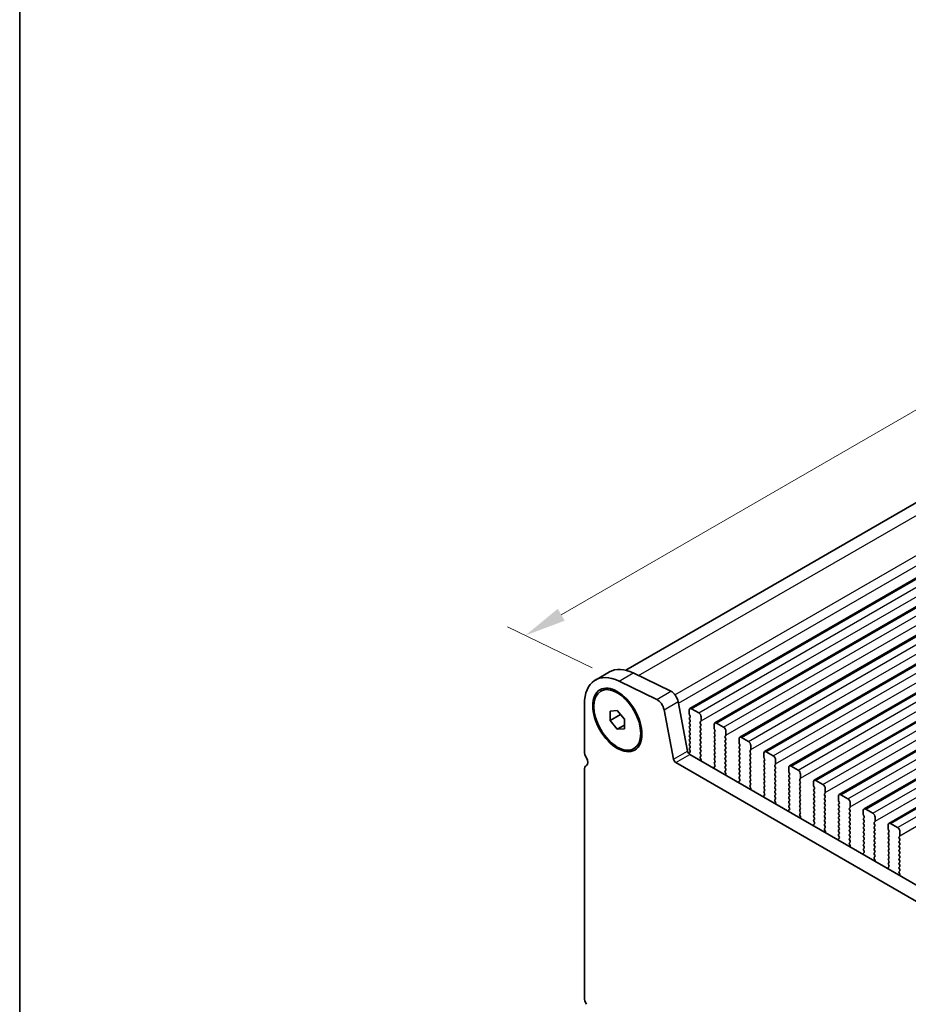
# Model space of a CAD drawing. Units: millimetres. Extents: x 36 to 5746, y 20 to 1144.
# Drawn here: x 36 to 170, y 396 to 545 of the extents above; entities that cross this region are included whole.
import ezdxf

# ---------------------------------------------------------------- set-up
doc = ezdxf.new("R2010")
doc.units = ezdxf.units.MM
doc.header["$LTSCALE"] = 2.5
doc.layers.get('Defpoints').update_dxf_attribs({"lineweight": 25})
for name, color, linetype, lineweight in [('Border (ISO)', 7, 'Continuous', 35), ('Dimension (ISO)', 7, 'Continuous', 18), ('Visible (ISO)', 7, 'Continuous', 35), ('Visible Narrow (ISO)', 7, 'Continuous', 25)]:
    doc.layers.add(name, color=color, linetype=linetype, lineweight=lineweight)
doc.styles.add('Note Text (TK)', font='txt')
doc.dimstyles.new('Default - Method 1b (TK)', dxfattribs={"dimscale": 2.5, "dimtxt": 2.5, "dimasz": 2.5, "dimexe": 1, "dimexo": 1.5, "dimgap": 1, "dimtad": 1, "dimtoh": 1, "dimrnd": 1e-08, "dimdsep": 46, "dimtxsty": 'Note Text (TK)', "dimcen": 0.09, "dimdle": 5, "dimclrd": 100, "dimclre": 100, "dimclrt": 7, "dimadec": 1, "dimazin": 1, "dimtfac": 1, "dimtmove": 0, "dimatfit": 3, "dimfxl": 0, "dimtolj": 1, "dimlwd": -1, "dimlwe": -1, "dimarcsym": 0})

# ---------------------------------------------------------------- blocks, each defined once
blk = doc.blocks.new('図面枠 tk図枠')
at = {"layer": 'Border (ISO)'}
blk.add_line((14.5, 289), (14.5, 8), dxfattribs=at)
blk = doc.blocks.new('*D5')
at = {"layer": 'Defpoints', "color": 0, "transparency": 16777216}
for p in [(280.05, 530.39), (112.48, 451.69), (126.61, 444.81)]:
    blk.add_point(p, dxfattribs=at)
at = {"layer": 'Dimension (ISO)', "color": 100, "transparency": 16777216}
for p, q in [((275.99, 532.37), (260.38, 539.97)), ((257.68, 535.52), (117.89, 454.81)), ((122.54, 446.79), (109.77, 453.01))]:
    blk.add_line(p, q, dxfattribs=at)
for points in [[(257.16, 536.42), (258.2, 534.62), (263.09, 538.64)], [(117.37, 455.71), (118.41, 453.91), (112.48, 451.69)]]:
    blk.add_solid(points, dxfattribs=at)
at = {"layer": 'Dimension (ISO)', "color": 7, "transparency": 16777216, "insert": (179.3, 495.98), "char_height": 6.25, "attachment_point": 4, "rotation": 30, "style": 'Note Text (TK)'}
blk.add_mtext('\\A1;{\\Q-34.042;\\W0.816;\\H0.784x;213}', dxfattribs=at)

msp = doc.modelspace()

# ---------------------------------------------------------------- linework, layer by layer
at = {"layer": 'Visible (ISO)'}
for p, q in [((127.6055, 446.4481), (272.0401, 529.8375)), ((137.2982, 440.6683), (283.6694, 525.1757)), ((141.0459, 438.5046), (287.417, 523.012)), ((144.7936, 436.3409), (291.1647, 520.8483)), ((148.5412, 434.1772), (294.9124, 518.6846)), ((152.2889, 432.0135), (298.66, 516.5209)), ((156.0366, 429.8498), (302.4077, 514.3572)), ((159.7842, 427.686), (306.1553, 512.1934)), ((163.5319, 425.5223), (309.903, 510.0297)), ((167.2796, 423.3586), (313.6507, 507.866)), ((123.0477, 444.9714), (125.169, 446.1961)), ((128.7269, 446.0351), (134.3967, 443.2749)), ((132.2754, 442.0502), (126.6056, 444.8104)), ((123.8406, 443.2795), (124.0174, 443.3815)), ((121.3909, 441.3091), (121.3909, 434.2422)), ((135.5088, 441.7082), (136.942, 434.2432)), ((125.2799, 440.2688), (126.3406, 440.3636)), ((125.2799, 438.8546), (125.2799, 440.2688)), ((125.2799, 438.8546), (126.8329, 439.7512)), ((126.3406, 440.3636), (127.4013, 439.0441)), ((134.8207, 433.0184), (133.3875, 440.4834)), ((137.1947, 440.4394), (137.1947, 439.8271)), ((137.223, 439.7128), (137.3078, 439.5331)), ((138.6089, 440.0312), (137.5482, 440.6436)), ((126.3406, 437.5351), (125.2799, 438.8546)), ((126.3406, 437.5351), (127.4013, 438.1475)), ((127.4013, 439.0441), (127.4013, 437.6299)), ((137.3078, 439.3372), (137.223, 439.2555)), ((137.223, 439.0596), (137.3078, 438.8799)), ((137.3078, 438.684), (137.223, 438.6023)), ((137.223, 438.4064), (137.3078, 438.2267)), ((137.3078, 438.0308), (137.223, 437.9491)), ((138.8493, 438.6432), (138.9342, 438.7248)), ((138.9342, 438.2676), (138.8493, 438.4472)), ((138.8493, 437.99), (138.9342, 438.0716)), ((138.9625, 438.8065), (138.9625, 439.4188)), ((140.9424, 438.2757), (140.9424, 437.6634)), ((142.3566, 437.8675), (141.2959, 438.4799)), ((127.4013, 437.6299), (126.3406, 437.5351)), ((137.223, 437.7532), (137.3078, 437.5735)), ((137.3078, 437.3776), (137.223, 437.2959)), ((137.223, 437.1), (137.3078, 436.9203)), ((137.3078, 436.7244), (137.223, 436.6427)), ((138.9342, 437.6144), (138.8493, 437.794)), ((138.8493, 437.3368), (138.9342, 437.4184)), ((138.9342, 436.9612), (138.8493, 437.1408)), ((138.8493, 436.6836), (138.9342, 436.7652)), ((140.9706, 437.549), (141.0555, 437.3694)), ((141.0555, 437.1735), (140.9706, 437.0918)), ((140.9706, 436.8959), (141.0555, 436.7162)), ((141.0555, 436.5203), (140.9706, 436.4386)), ((142.597, 436.4794), (142.6818, 436.5611)), ((142.7101, 436.6427), (142.7101, 437.2551)), ((137.223, 436.4468), (137.3078, 436.2671)), ((137.3078, 436.0712), (137.223, 435.9895)), ((137.223, 435.7936), (137.3078, 435.614)), ((137.3078, 435.418), (137.223, 435.3363)), ((137.223, 435.1404), (137.3078, 434.9608)), ((138.9342, 436.308), (138.8493, 436.4876)), ((138.8493, 436.0304), (138.9342, 436.112)), ((138.9342, 435.6548), (138.8493, 435.8344)), ((138.8493, 435.3772), (138.9342, 435.4588)), ((138.9342, 435.0016), (138.8493, 435.1812)), ((140.9706, 436.2427), (141.0555, 436.063)), ((141.0555, 435.8671), (140.9706, 435.7854)), ((140.9706, 435.5895), (141.0555, 435.4098)), ((141.0555, 435.2139), (140.9706, 435.1322)), ((142.6818, 436.1038), (142.597, 436.2835)), ((142.597, 435.8262), (142.6818, 435.9079)), ((142.6818, 435.4507), (142.597, 435.6303)), ((142.597, 435.173), (142.6818, 435.2547)), ((144.69, 436.112), (144.69, 435.4996)), ((144.7183, 435.3853), (144.8032, 435.2057)), ((144.8032, 435.0097), (144.7183, 434.9281)), ((146.1042, 435.7038), (145.0436, 436.3161)), ((146.4578, 434.479), (146.4578, 435.0914)), ((128.8406, 434.6192), (129.0174, 434.7213)), ((137.3051, 434.1127), (137.2218, 434.0304)), ((137.2225, 433.8351), (137.2631, 433.7491)), ((137.3078, 434.7648), (137.223, 434.6831)), ((137.223, 434.4872), (137.3067, 434.3101)), ((137.285, 433.7356), (272.4719, 355.6855)), ((138.8493, 434.724), (138.9342, 434.8056)), ((138.9342, 434.3484), (138.8493, 434.528)), ((138.8493, 434.0708), (138.9342, 434.1524)), ((138.9342, 433.6952), (138.8493, 433.8748)), ((140.9706, 434.9363), (141.0555, 434.7566)), ((141.0555, 434.5607), (140.9706, 434.479)), ((140.9706, 434.2831), (141.0555, 434.1034)), ((141.0555, 433.9075), (140.9706, 433.8258)), ((140.9706, 433.6299), (141.0555, 433.4502)), ((142.6818, 434.7975), (142.597, 434.9771)), ((142.597, 434.5198), (142.6818, 434.6015)), ((142.6818, 434.1443), (142.597, 434.3239)), ((142.597, 433.8666), (142.6818, 433.9483)), ((142.6818, 433.4911), (142.597, 433.6707)), ((144.7183, 434.7321), (144.8032, 434.5525)), ((144.8032, 434.3565), (144.7183, 434.2749)), ((144.7183, 434.0789), (144.8032, 433.8993)), ((144.8032, 433.7033), (144.7183, 433.6217)), ((146.3447, 434.3157), (146.4295, 434.3974)), ((146.4295, 433.9401), (146.3447, 434.1198)), ((146.3447, 433.6625), (146.4295, 433.7442)), ((148.4377, 433.9483), (148.4377, 433.3359)), ((149.8519, 433.5401), (148.7912, 434.1524)), ((271.6668, 353.7008), (135.1637, 432.5109)), ((138.8505, 433.4187), (138.9342, 433.4992)), ((138.9479, 433.022), (138.852, 433.2196)), ((138.9378, 432.7814), (138.9674, 432.8494)), ((141.0555, 433.2543), (140.9706, 433.1726)), ((140.9706, 432.9767), (141.0555, 432.797)), ((141.0555, 432.6011), (140.9706, 432.5194)), ((140.9706, 432.3235), (141.0543, 432.1463)), ((142.597, 433.2135), (142.6818, 433.2951)), ((142.6818, 432.8379), (142.597, 433.0175)), ((142.597, 432.5603), (142.6818, 432.6419)), ((142.6818, 432.1847), (142.597, 432.3643)), ((144.7183, 433.4257), (144.8032, 433.2461)), ((144.8032, 433.0502), (144.7183, 432.9685)), ((144.7183, 432.7725), (144.8032, 432.5929)), ((144.8032, 432.397), (144.7183, 432.3153)), ((144.7183, 432.1193), (144.8032, 431.9397)), ((146.4295, 433.2869), (146.3447, 433.4666)), ((146.3447, 433.0093), (146.4295, 433.091)), ((146.4295, 432.6337), (146.3447, 432.8134)), ((146.3447, 432.3561), (146.4295, 432.4378)), ((146.4295, 431.9805), (146.3447, 432.1602)), ((148.466, 433.2216), (148.5508, 433.042)), ((148.5508, 432.846), (148.466, 432.7644)), ((148.466, 432.5684), (148.5508, 432.3888)), ((148.5508, 432.1928), (148.466, 432.1112)), ((150.0923, 432.152), (150.1772, 432.2337)), ((150.2055, 432.3153), (150.2055, 432.9277)), ((121.3909, 431.409), (121.3909, 397.0916)), ((140.9374, 431.7121), (140.9671, 431.6098)), ((141.0528, 431.949), (140.957, 431.862)), ((142.597, 431.9071), (142.6818, 431.9887)), ((142.6818, 431.5315), (142.597, 431.7111)), ((142.5982, 431.255), (142.6818, 431.3355)), ((142.6955, 430.8583), (142.5997, 431.0559)), ((142.6854, 430.6177), (142.7151, 430.6857)), ((144.8032, 431.7438), (144.7183, 431.6621)), ((144.7183, 431.4661), (144.8032, 431.2865)), ((144.8032, 431.0906), (144.7183, 431.0089)), ((144.7183, 430.813), (144.8032, 430.6333)), ((146.3447, 431.7029), (146.4295, 431.7846)), ((146.4295, 431.3273), (146.3447, 431.507)), ((146.3447, 431.0497), (146.4295, 431.1314)), ((146.4295, 430.6741), (146.3447, 430.8538)), ((148.466, 431.9152), (148.5508, 431.7356)), ((148.5508, 431.5396), (148.466, 431.458)), ((148.466, 431.262), (148.5508, 431.0824)), ((148.5508, 430.8864), (148.466, 430.8048)), ((148.466, 430.6088), (148.5508, 430.4292)), ((150.1772, 431.7764), (150.0923, 431.956)), ((150.0923, 431.4988), (150.1772, 431.5805)), ((150.1772, 431.1232), (150.0923, 431.3029)), ((150.0923, 430.8456), (150.1772, 430.9273)), ((150.1772, 430.47), (150.0923, 430.6497)), ((152.1854, 431.7846), (152.1854, 431.1722)), ((152.2136, 431.0579), (152.2985, 430.8783)), ((152.2985, 430.6823), (152.2136, 430.6007)), ((153.5996, 431.3763), (152.5389, 431.9887)), ((153.9531, 430.1516), (153.9531, 430.764)), ((144.6851, 429.5484), (144.7147, 429.4461)), ((144.8005, 429.7852), (144.7046, 429.6983)), ((144.8032, 430.4374), (144.7183, 430.3557)), ((144.7183, 430.1598), (144.802, 429.9826)), ((146.3447, 430.3965), (146.4295, 430.4782)), ((146.4295, 430.021), (146.3447, 430.2006)), ((146.3447, 429.7433), (146.4295, 429.825)), ((146.4295, 429.3678), (146.3447, 429.5474)), ((146.3458, 429.0913), (146.4295, 429.1718)), ((148.5508, 430.2332), (148.466, 430.1516)), ((148.466, 429.9556), (148.5508, 429.776)), ((148.5508, 429.58), (148.466, 429.4984)), ((148.466, 429.3024), (148.5508, 429.1228)), ((150.0923, 430.1924), (150.1772, 430.2741)), ((150.1772, 429.8168), (150.0923, 429.9965)), ((150.0923, 429.5392), (150.1772, 429.6209)), ((150.1772, 429.1636), (150.0923, 429.3433)), ((152.2136, 430.4047), (152.2985, 430.2251)), ((152.2985, 430.0291), (152.2136, 429.9475)), ((152.2136, 429.7515), (152.2985, 429.5719)), ((152.2985, 429.3759), (152.2136, 429.2943)), ((152.2136, 429.0983), (152.2985, 428.9187)), ((153.84, 429.9883), (153.9248, 430.0699)), ((153.9248, 429.6127), (153.84, 429.7923)), ((153.84, 429.3351), (153.9248, 429.4167)), ((153.9248, 428.9595), (153.84, 429.1391)), ((155.933, 429.6209), (155.933, 429.0085)), ((157.3472, 429.2126), (156.2866, 429.825)), ((146.4432, 428.6945), (146.3474, 428.8922)), ((146.4331, 428.454), (146.4628, 428.522)), ((148.5481, 427.6215), (148.4523, 427.5346)), ((148.5508, 428.9268), (148.466, 428.8452)), ((148.466, 428.6492), (148.5508, 428.4696)), ((148.5508, 428.2736), (148.466, 428.192)), ((148.466, 427.996), (148.5497, 427.8189)), ((150.0923, 428.886), (150.1772, 428.9677)), ((150.1772, 428.5104), (150.0923, 428.6901)), ((150.0923, 428.2328), (150.1772, 428.3145)), ((150.1772, 427.8572), (150.0923, 428.0369)), ((150.0923, 427.5796), (150.1772, 427.6613)), ((152.2985, 428.7227), (152.2136, 428.6411)), ((152.2136, 428.4451), (152.2985, 428.2655)), ((152.2985, 428.0695), (152.2136, 427.9879)), ((152.2136, 427.7919), (152.2985, 427.6123)), ((153.84, 428.6819), (153.9248, 428.7635)), ((153.9248, 428.3063), (153.84, 428.4859)), ((153.84, 428.0287), (153.9248, 428.1103)), ((153.9248, 427.6531), (153.84, 427.8327)), ((155.9613, 428.8942), (156.0462, 428.7146)), ((156.0462, 428.5186), (155.9613, 428.4369)), ((155.9613, 428.241), (156.0462, 428.0614)), ((156.0462, 427.8654), (155.9613, 427.7838)), ((155.9613, 427.5878), (156.0462, 427.4082)), ((157.5877, 427.8246), (157.6725, 427.9062)), ((157.6725, 427.449), (157.5877, 427.6286)), ((157.7008, 427.9879), (157.7008, 428.6002)), ((161.0949, 427.0489), (160.0342, 427.6613)), ((148.4327, 427.3846), (148.4624, 427.2824)), ((150.1772, 427.204), (150.0923, 427.3837)), ((150.0935, 426.9276), (150.1772, 427.0081)), ((150.1909, 426.5308), (150.095, 426.7284)), ((150.1808, 426.2903), (150.2104, 426.3583)), ((152.2985, 427.4163), (152.2136, 427.3347)), ((152.2136, 427.1387), (152.2985, 426.9591)), ((152.2985, 426.7631), (152.2136, 426.6815)), ((152.2136, 426.4855), (152.2985, 426.3059)), ((152.2985, 426.1099), (152.2136, 426.0283)), ((153.84, 427.3755), (153.9248, 427.4572)), ((153.9248, 426.9999), (153.84, 427.1795)), ((153.84, 426.7223), (153.9248, 426.804)), ((153.9248, 426.3467), (153.84, 426.5263)), ((153.84, 426.0691), (153.9248, 426.1508)), ((156.0462, 427.2122), (155.9613, 427.1306)), ((155.9613, 426.9346), (156.0462, 426.755)), ((156.0462, 426.559), (155.9613, 426.4774)), ((155.9613, 426.2814), (156.0462, 426.1018)), ((157.5877, 427.1714), (157.6725, 427.253)), ((157.6725, 426.7958), (157.5877, 426.9754)), ((157.5877, 426.5182), (157.6725, 426.5998)), ((157.6725, 426.1426), (157.5877, 426.3222)), ((159.6807, 427.4572), (159.6807, 426.8448)), ((159.709, 426.7305), (159.7938, 426.5508)), ((159.7938, 426.3549), (159.709, 426.2732)), ((161.4485, 425.8242), (161.4485, 426.4365)), ((152.1804, 425.2209), (152.2101, 425.1186)), ((152.2958, 425.4578), (152.2, 425.3709)), ((152.2136, 425.8323), (152.2973, 425.6552)), ((153.9248, 425.6935), (153.84, 425.8731)), ((153.84, 425.4159), (153.9248, 425.4976)), ((153.9248, 425.0403), (153.84, 425.22)), ((153.8412, 424.7638), (153.9248, 424.8444)), ((156.0462, 425.9058), (155.9613, 425.8242)), ((155.9613, 425.6282), (156.0462, 425.4486)), ((156.0462, 425.2526), (155.9613, 425.171)), ((155.9613, 424.975), (156.0462, 424.7954)), ((157.5877, 425.865), (157.6725, 425.9466)), ((157.6725, 425.4894), (157.5877, 425.669)), ((157.5877, 425.2118), (157.6725, 425.2934)), ((157.6725, 424.8362), (157.5877, 425.0158)), ((157.5877, 424.5586), (157.6725, 424.6402)), ((159.709, 426.0773), (159.7938, 425.8976)), ((159.7938, 425.7017), (159.709, 425.62)), ((159.709, 425.4241), (159.7938, 425.2444)), ((159.7938, 425.0485), (159.709, 424.9668)), ((159.709, 424.7709), (159.7938, 424.5912)), ((161.3353, 425.6609), (161.4202, 425.7425)), ((161.4202, 425.2853), (161.3353, 425.4649)), ((161.3353, 425.0077), (161.4202, 425.0893)), ((161.4202, 424.6321), (161.3353, 424.8117)), ((163.4284, 425.2934), (163.4284, 424.6811)), ((164.8426, 424.8852), (163.7819, 425.4976)), ((153.9385, 424.3671), (153.8427, 424.5647)), ((153.9284, 424.1266), (153.9581, 424.1946)), ((156.0435, 423.2941), (155.9476, 423.2072)), ((156.0462, 424.5994), (155.9613, 424.5178)), ((155.9613, 424.3218), (156.0462, 424.1422)), ((156.0462, 423.9462), (155.9613, 423.8646)), ((155.9613, 423.6686), (156.045, 423.4915)), ((157.6725, 424.183), (157.5877, 424.3626)), ((157.5877, 423.9054), (157.6725, 423.987)), ((157.6725, 423.5298), (157.5877, 423.7094)), ((157.5877, 423.2522), (157.6725, 423.3338)), ((159.7938, 424.3953), (159.709, 424.3136)), ((159.709, 424.1177), (159.7938, 423.9381)), ((159.7938, 423.7421), (159.709, 423.6604)), ((159.709, 423.4645), (159.7938, 423.2849)), ((161.3353, 424.3545), (161.4202, 424.4361)), ((161.4202, 423.9789), (161.3353, 424.1585)), ((161.3353, 423.7013), (161.4202, 423.7829)), ((161.4202, 423.3257), (161.3353, 423.5053)), ((163.4566, 424.5668), (163.5415, 424.3871)), ((163.5415, 424.1912), (163.4566, 424.1095)), ((163.4566, 423.9136), (163.5415, 423.7339)), ((163.5415, 423.538), (163.4566, 423.4563)), ((163.4566, 423.2604), (163.5415, 423.0807)), ((165.083, 423.4971), (165.1678, 423.5788)), ((165.1678, 423.1216), (165.083, 423.3012)), ((165.1961, 423.6604), (165.1961, 424.2728)), ((168.5902, 422.7215), (167.5296, 423.3338)), ((155.928, 423.0572), (155.9577, 422.9549)), ((157.6725, 422.8766), (157.5877, 423.0562)), ((157.5888, 422.6001), (157.6725, 422.6806)), ((157.6862, 422.2034), (157.5904, 422.401)), ((157.6761, 421.9628), (157.7058, 422.0308)), ((159.7938, 423.0889), (159.709, 423.0072)), ((159.709, 422.8113), (159.7938, 422.6317)), ((159.7938, 422.4357), (159.709, 422.354)), ((159.709, 422.1581), (159.7938, 421.9785)), ((159.7938, 421.7825), (159.709, 421.7009)), ((161.3353, 423.0481), (161.4202, 423.1297)), ((161.4202, 422.6725), (161.3353, 422.8521)), ((161.3353, 422.3949), (161.4202, 422.4765)), ((161.4202, 422.0193), (161.3353, 422.1989)), ((161.3353, 421.7417), (161.4202, 421.8233)), ((163.5415, 422.8848), (163.4566, 422.8031)), ((163.4566, 422.6072), (163.5415, 422.4275)), ((163.5415, 422.2316), (163.4566, 422.1499)), ((163.4566, 421.954), (163.5415, 421.7743)), ((165.083, 422.8439), (165.1678, 422.9256)), ((165.1678, 422.4684), (165.083, 422.648)), ((165.083, 422.1907), (165.1678, 422.2724)), ((165.1678, 421.8152), (165.083, 421.9948)), ((167.176, 423.1297), (167.176, 422.5173)), ((167.2043, 422.403), (167.2892, 422.2234)), ((167.2892, 422.0275), (167.2043, 421.9458)), ((167.2043, 421.7498), (167.2892, 421.5702)), ((168.9438, 421.4967), (168.9438, 422.1091)), ((159.6757, 420.8935), (159.7054, 420.7912)), ((159.7911, 421.1304), (159.6953, 421.0435)), ((159.709, 421.5049), (159.7927, 421.3278)), ((161.4202, 421.3661), (161.3353, 421.5457)), ((161.3353, 421.0885), (161.4202, 421.1701)), ((161.4202, 420.7129), (161.3353, 420.8925)), ((161.3365, 420.4364), (161.4202, 420.5169)), ((161.4339, 420.0397), (161.338, 420.2373)), ((163.5415, 421.5784), (163.4566, 421.4967)), ((163.4566, 421.3008), (163.5415, 421.1211)), ((163.5415, 420.9252), (163.4566, 420.8435)), ((163.4566, 420.6476), (163.5415, 420.4679)), ((163.5415, 420.272), (163.4566, 420.1903)), ((165.083, 421.5376), (165.1678, 421.6192)), ((165.1678, 421.162), (165.083, 421.3416)), ((165.083, 420.8844), (165.1678, 420.966)), ((165.1678, 420.5088), (165.083, 420.6884)), ((165.083, 420.2312), (165.1678, 420.3128)), ((167.2892, 421.3743), (167.2043, 421.2926)), ((167.2043, 421.0966), (167.2892, 420.917)), ((167.2892, 420.7211), (167.2043, 420.6394)), ((167.2043, 420.4434), (167.2892, 420.2638)), ((168.8307, 421.3334), (168.9155, 421.4151)), ((168.9155, 420.9578), (168.8307, 421.1375)), ((168.8307, 420.6802), (168.9155, 420.7619)), ((168.9155, 420.3046), (168.8307, 420.4843)), ((161.4237, 419.7991), (161.4534, 419.8671)), ((163.4234, 418.7298), (163.4531, 418.6275)), ((163.5388, 418.9667), (163.4429, 418.8797)), ((163.4566, 419.9944), (163.5415, 419.8147)), ((163.5415, 419.6188), (163.4566, 419.5371)), ((163.4566, 419.3412), (163.5403, 419.164)), ((165.1678, 419.8556), (165.083, 420.0352)), ((165.083, 419.578), (165.1678, 419.6596)), ((165.1678, 419.2024), (165.083, 419.382)), ((165.083, 418.9248), (165.1678, 419.0064)), ((165.1678, 418.5492), (165.083, 418.7288)), ((167.2892, 420.0679), (167.2043, 419.9862)), ((167.2043, 419.7903), (167.2892, 419.6106)), ((167.2892, 419.4147), (167.2043, 419.333)), ((167.2043, 419.1371), (167.2892, 418.9574)), ((167.2892, 418.7615), (167.2043, 418.6798)), ((168.8307, 420.027), (168.9155, 420.1087)), ((168.9155, 419.6514), (168.8307, 419.8311)), ((168.8307, 419.3738), (168.9155, 419.4555)), ((168.9155, 418.9982), (168.8307, 419.1779)), ((168.8307, 418.7206), (168.9155, 418.8023)), ((165.0842, 418.2727), (165.1678, 418.3532)), ((165.1815, 417.876), (165.0857, 418.0736)), ((165.1714, 417.6354), (165.2011, 417.7034)), ((167.2043, 418.4839), (167.2892, 418.3042)), ((167.2892, 418.1083), (167.2043, 418.0266)), ((167.2043, 417.8307), (167.2892, 417.651)), ((167.2892, 417.4551), (167.2043, 417.3734)), ((168.9155, 418.3451), (168.8307, 418.5247)), ((168.8307, 418.0674), (168.9155, 418.1491)), ((168.9155, 417.6919), (168.8307, 417.8715)), ((168.8307, 417.4142), (168.9155, 417.4959)), ((168.9155, 417.0387), (168.8307, 417.2183)), ((167.171, 416.5661), (167.2007, 416.4638)), ((167.2865, 416.803), (167.1906, 416.716)), ((167.2043, 417.1775), (167.288, 417.0003)), ((168.8307, 416.761), (168.9155, 416.8427)), ((168.9155, 416.3855), (168.8307, 416.5651)), ((168.8318, 416.109), (168.9155, 416.1895)), ((168.9292, 415.7123), (168.8333, 415.9099)), ((168.9191, 415.4717), (168.9488, 415.5397))]:
    msp.add_line(p, q, dxfattribs=at)
for centre, major_axis, start_param, end_param in [((127.0477, 438.0432), (-4, 6.9282), 5.57602007, 7.06858357), ((129.169, 439.2679), (-4, 6.9282), 5.57602007, 6.28318531), ((134.4796, 442.0061), (0.75, -1.299), 1.02974435, 2.43442742), ((132.3583, 440.7813), (-0.75, 1.299), 4.17133701, 5.57602007), ((137.5482, 440.2353), (-0.25, 0.433), 5.49778724, 7.06858357), ((137.3361, 439.7454), (0.1, -0.1732), 3.92699091, 4.57049202), ((137.1947, 439.5005), (0.1, -0.1732), 0.14189715, 1.42889937), ((138.6089, 439.6229), (-0.25, 0.433), 3.92699091, 5.49778724), ((137.3361, 439.0922), (-0.1, 0.1732), 0.14189715, 1.42889937), ((137.3361, 438.439), (-0.1, 0.1732), 0.14189715, 1.42889937), ((137.1947, 438.8473), (0.1, -0.1732), 0.14189715, 1.42889937), ((137.1947, 438.1941), (0.1, -0.1732), 0.14189715, 1.42889937), ((138.9625, 438.4799), (-0.1, 0.1732), 0.14189715, 1.42889937), ((138.9625, 437.8267), (-0.1, 0.1732), 0.14189715, 1.42889937), ((138.821, 438.8881), (0.1, -0.1732), 0.14189715, 0.78539826), ((138.821, 438.2349), (0.1, -0.1732), 0.14189715, 1.42889937), ((141.2959, 438.0716), (-0.25, 0.433), 5.49778724, 7.06858357), ((137.3361, 437.7858), (-0.1, 0.1732), 0.14189715, 1.42889937), ((137.3361, 437.1326), (-0.1, 0.1732), 0.14189715, 1.42889937), ((137.3361, 436.4794), (-0.1, 0.1732), 0.14189715, 1.42889937), ((137.1947, 437.5409), (0.1, -0.1732), 0.14189715, 1.42889937), ((137.1947, 436.8877), (0.1, -0.1732), 0.14189715, 1.42889937), ((138.9625, 437.1735), (-0.1, 0.1732), 0.14189715, 1.42889937), ((138.9625, 436.5203), (-0.1, 0.1732), 0.14189715, 1.42889937), ((138.821, 437.5817), (0.1, -0.1732), 0.14189715, 1.42889937), ((138.821, 436.9285), (0.1, -0.1732), 0.14189715, 1.42889937), ((141.0838, 436.9285), (-0.1, 0.1732), 0.14189715, 1.42889937), ((141.0838, 437.5817), (0.1, -0.1732), 3.92699091, 4.57049202), ((140.9424, 437.3368), (0.1, -0.1732), 0.14189715, 1.42889937), ((140.9424, 436.6836), (0.1, -0.1732), 0.14189715, 1.42889937), ((142.3566, 437.4592), (-0.25, 0.433), 3.92699091, 5.49778724), ((142.5687, 436.7244), (0.1, -0.1732), 0.14189715, 0.78539826), ((137.3361, 435.8262), (-0.1, 0.1732), 0.14189715, 1.42889937), ((137.3361, 435.173), (-0.1, 0.1732), 0.14189715, 1.42889937), ((137.1947, 436.2345), (0.1, -0.1732), 0.14189715, 1.42889937), ((137.1947, 435.5813), (0.1, -0.1732), 0.14189715, 1.42889937), ((138.9625, 435.8671), (-0.1, 0.1732), 0.14189715, 1.42889937), ((138.9625, 435.2139), (-0.1, 0.1732), 0.14189715, 1.42889937), ((138.821, 436.2753), (0.1, -0.1732), 0.14189715, 1.42889937), ((138.821, 435.6221), (0.1, -0.1732), 0.14189715, 1.42889937), ((141.0838, 436.2753), (-0.1, 0.1732), 0.14189715, 1.42889937), ((141.0838, 435.6221), (-0.1, 0.1732), 0.14189715, 1.42889937), ((141.0838, 434.9689), (-0.1, 0.1732), 0.14189715, 1.42889937), ((140.9424, 436.0304), (0.1, -0.1732), 0.14189715, 1.42889937), ((140.9424, 435.3772), (0.1, -0.1732), 0.14189715, 1.42889937), ((142.7101, 436.3161), (-0.1, 0.1732), 0.14189715, 1.42889937), ((142.7101, 435.6629), (-0.1, 0.1732), 0.14189715, 1.42889937), ((142.7101, 435.0097), (-0.1, 0.1732), 0.14189715, 1.42889937), ((142.5687, 436.0712), (0.1, -0.1732), 0.14189715, 1.42889937), ((142.5687, 435.418), (0.1, -0.1732), 0.14189715, 1.42889937), ((145.0436, 435.9079), (-0.25, 0.433), 5.49778724, 7.06858357), ((144.8314, 435.418), (0.1, -0.1732), 3.92699091, 4.57049202), ((144.69, 435.173), (0.1, -0.1732), 0.14189715, 1.42889937), ((146.1042, 435.2955), (-0.25, 0.433), 3.92699091, 5.49778724), ((122.4515, 433.6298), (0.75, -1.299), 3.92699091, 4.69398492), ((137.285, 434.1439), (0.25, -0.433), 4.17133701, 5.49778724), ((137.3356, 433.8677), (-0.1, 0.1732), 0.14966702, 1.42889937), ((137.3361, 434.5198), (-0.1, 0.1732), 0.14189715, 1.42889937), ((137.1935, 434.2774), (0.1, -0.1732), 0.12423592, 1.42889937), ((137.1947, 434.9281), (0.1, -0.1732), 0.14189715, 1.42889937), ((138.9625, 434.5607), (-0.1, 0.1732), 0.14189715, 1.42889937), ((138.9625, 433.9075), (-0.1, 0.1732), 0.14189715, 1.42889937), ((138.821, 434.9689), (0.1, -0.1732), 0.14189715, 1.42889937), ((138.821, 434.3157), (0.1, -0.1732), 0.14189715, 1.42889937), ((138.821, 433.6625), (0.1, -0.1732), 0.14189715, 1.42889937), ((141.0838, 434.3157), (-0.1, 0.1732), 0.14189715, 1.42889937), ((141.0838, 433.6625), (-0.1, 0.1732), 0.14189715, 1.42889937), ((140.9424, 434.724), (0.1, -0.1732), 0.14189715, 1.42889937), ((140.9424, 434.0708), (0.1, -0.1732), 0.14189715, 1.42889937), ((142.7101, 434.3565), (-0.1, 0.1732), 0.14189715, 1.42889937), ((142.7101, 433.7033), (-0.1, 0.1732), 0.14189715, 1.42889937), ((142.5687, 434.7648), (0.1, -0.1732), 0.14189715, 1.42889937), ((142.5687, 434.1116), (0.1, -0.1732), 0.14189715, 1.42889937), ((144.8314, 434.7648), (-0.1, 0.1732), 0.14189715, 1.42889937), ((144.8314, 434.1116), (-0.1, 0.1732), 0.14189715, 1.42889937), ((144.8314, 433.4584), (-0.1, 0.1732), 0.14189715, 1.42889937), ((144.69, 434.5198), (0.1, -0.1732), 0.14189715, 1.42889937), ((144.69, 433.8666), (0.1, -0.1732), 0.14189715, 1.42889937), ((146.4578, 434.1524), (-0.1, 0.1732), 0.14189715, 1.42889937), ((146.4578, 433.4992), (-0.1, 0.1732), 0.14189715, 1.42889937), ((146.3164, 434.5607), (0.1, -0.1732), 0.14189715, 0.78539826), ((146.3164, 433.9075), (0.1, -0.1732), 0.14189715, 1.42889937), ((148.7912, 433.7442), (-0.25, 0.433), 5.49778724, 7.06858357), ((149.8519, 433.1318), (-0.25, 0.433), 3.92699091, 5.49778724), ((122.4515, 430.7967), (-0.75, 1.299), 0.01840425, 0.78539826), ((121.1787, 432.9481), (0.5, -0.866), 0.01840425, 1.55239227), ((135.1637, 432.9191), (-0.25, 0.433), 1.02974435, 2.35619459), ((138.9636, 433.2554), (-0.1, 0.1732), 0.14189715, 1.4465606), ((138.8363, 432.9861), (-0.1, 0.1732), 3.54423631, 4.58815325), ((141.0838, 433.0093), (-0.1, 0.1732), 0.14189715, 1.42889937), ((141.0838, 432.3561), (-0.1, 0.1732), 0.14189715, 1.42889937), ((140.9412, 432.1137), (0.1, -0.1732), 0.12423592, 1.42889937), ((140.9424, 433.4176), (0.1, -0.1732), 0.14189715, 1.42889937), ((140.9424, 432.7644), (0.1, -0.1732), 0.14189715, 1.42889937), ((142.7101, 433.0502), (-0.1, 0.1732), 0.14189715, 1.42889937), ((142.7101, 432.397), (-0.1, 0.1732), 0.14189715, 1.42889937), ((142.5687, 433.4584), (0.1, -0.1732), 0.14189715, 1.42889937), ((142.5687, 432.8052), (0.1, -0.1732), 0.14189715, 1.42889937), ((142.5687, 432.152), (0.1, -0.1732), 0.14189715, 1.42889937), ((144.8314, 432.8052), (-0.1, 0.1732), 0.14189715, 1.42889937), ((144.8314, 432.152), (-0.1, 0.1732), 0.14189715, 1.42889937), ((144.69, 433.2135), (0.1, -0.1732), 0.14189715, 1.42889937), ((144.69, 432.5603), (0.1, -0.1732), 0.14189715, 1.42889937), ((146.4578, 432.846), (-0.1, 0.1732), 0.14189715, 1.42889937), ((146.4578, 432.1928), (-0.1, 0.1732), 0.14189715, 1.42889937), ((146.3164, 433.2543), (0.1, -0.1732), 0.14189715, 1.42889937), ((146.3164, 432.6011), (0.1, -0.1732), 0.14189715, 1.42889937), ((148.5791, 432.6011), (-0.1, 0.1732), 0.14189715, 1.42889937), ((148.5791, 431.9479), (-0.1, 0.1732), 0.14189715, 1.42889937), ((148.5791, 433.2543), (0.1, -0.1732), 3.92699091, 4.57049202), ((148.4377, 433.0093), (0.1, -0.1732), 0.14189715, 1.42889937), ((148.4377, 432.3561), (0.1, -0.1732), 0.14189715, 1.42889937), ((150.2055, 431.9887), (-0.1, 0.1732), 0.14189715, 1.42889937), ((150.064, 432.397), (0.1, -0.1732), 0.14189715, 0.78539826), ((152.5389, 431.5805), (-0.25, 0.433), 5.49778724, 7.06858357), ((141.0686, 431.6973), (-0.1, 0.1732), 0.12423592, 1.16815286), ((142.7101, 431.7438), (-0.1, 0.1732), 0.14189715, 1.42889937), ((142.7113, 431.0917), (-0.1, 0.1732), 0.14189715, 1.4465606), ((142.5687, 431.4988), (0.1, -0.1732), 0.14189715, 1.42889937), ((142.5839, 430.8224), (-0.1, 0.1732), 3.54423631, 4.58815325), ((144.8314, 431.4988), (-0.1, 0.1732), 0.14189715, 1.42889937), ((144.8314, 430.8456), (-0.1, 0.1732), 0.14189715, 1.42889937), ((144.69, 431.9071), (0.1, -0.1732), 0.14189715, 1.42889937), ((144.69, 431.2539), (0.1, -0.1732), 0.14189715, 1.42889937), ((144.69, 430.6007), (0.1, -0.1732), 0.14189715, 1.42889937), ((146.4578, 431.5396), (-0.1, 0.1732), 0.14189715, 1.42889937), ((146.4578, 430.8864), (-0.1, 0.1732), 0.14189715, 1.42889937), ((146.3164, 431.9479), (0.1, -0.1732), 0.14189715, 1.42889937), ((146.3164, 431.2947), (0.1, -0.1732), 0.14189715, 1.42889937), ((146.3164, 430.6415), (0.1, -0.1732), 0.14189715, 1.42889937), ((148.5791, 431.2947), (-0.1, 0.1732), 0.14189715, 1.42889937), ((148.5791, 430.6415), (-0.1, 0.1732), 0.14189715, 1.42889937), ((148.4377, 431.7029), (0.1, -0.1732), 0.14189715, 1.42889937), ((148.4377, 431.0497), (0.1, -0.1732), 0.14189715, 1.42889937), ((150.2055, 431.3355), (-0.1, 0.1732), 0.14189715, 1.42889937), ((150.2055, 430.6823), (-0.1, 0.1732), 0.14189715, 1.42889937), ((150.064, 431.7438), (0.1, -0.1732), 0.14189715, 1.42889937), ((150.064, 431.0906), (0.1, -0.1732), 0.14189715, 1.42889937), ((152.3268, 430.4374), (-0.1, 0.1732), 0.14189715, 1.42889937), ((152.3268, 431.0906), (0.1, -0.1732), 3.92699091, 4.57049202), ((152.1854, 430.8456), (0.1, -0.1732), 0.14189715, 1.42889937), ((153.5996, 430.9681), (-0.25, 0.433), 3.92699091, 5.49778724), ((144.8162, 429.5336), (-0.1, 0.1732), 0.12423592, 1.16815286), ((144.8314, 430.1924), (-0.1, 0.1732), 0.14189715, 1.42889937), ((144.6888, 429.95), (0.1, -0.1732), 0.12423592, 1.42889937), ((146.4578, 430.2332), (-0.1, 0.1732), 0.14189715, 1.42889937), ((146.4578, 429.58), (-0.1, 0.1732), 0.14189715, 1.42889937), ((146.459, 428.928), (-0.1, 0.1732), 0.14189715, 1.4465606), ((146.3164, 429.9883), (0.1, -0.1732), 0.14189715, 1.42889937), ((146.3164, 429.3351), (0.1, -0.1732), 0.14189715, 1.42889937), ((148.5791, 429.9883), (-0.1, 0.1732), 0.14189715, 1.42889937), ((148.5791, 429.3351), (-0.1, 0.1732), 0.14189715, 1.42889937), ((148.4377, 430.3965), (0.1, -0.1732), 0.14189715, 1.42889937), ((148.4377, 429.7433), (0.1, -0.1732), 0.14189715, 1.42889937), ((148.4377, 429.0901), (0.1, -0.1732), 0.14189715, 1.42889937), ((150.2055, 430.0291), (-0.1, 0.1732), 0.14189715, 1.42889937), ((150.2055, 429.3759), (-0.1, 0.1732), 0.14189715, 1.42889937), ((150.064, 430.4374), (0.1, -0.1732), 0.14189715, 1.42889937), ((150.064, 429.7842), (0.1, -0.1732), 0.14189715, 1.42889937), ((150.064, 429.131), (0.1, -0.1732), 0.14189715, 1.42889937), ((152.3268, 429.7842), (-0.1, 0.1732), 0.14189715, 1.42889937), ((152.3268, 429.131), (-0.1, 0.1732), 0.14189715, 1.42889937), ((152.1854, 430.1924), (0.1, -0.1732), 0.14189715, 1.42889937), ((152.1854, 429.5392), (0.1, -0.1732), 0.14189715, 1.42889937), ((153.9531, 429.825), (-0.1, 0.1732), 0.14189715, 1.42889937), ((153.9531, 429.1718), (-0.1, 0.1732), 0.14189715, 1.42889937), ((153.8117, 430.2332), (0.1, -0.1732), 0.14189715, 0.78539826), ((153.8117, 429.58), (0.1, -0.1732), 0.14189715, 1.42889937), ((156.2866, 429.4167), (-0.25, 0.433), 5.49778724, 7.06858357), ((157.3472, 428.8044), (-0.25, 0.433), 3.92699091, 5.49778724), ((146.3316, 428.6587), (-0.1, 0.1732), 3.54423631, 4.58815325), ((148.5791, 428.6819), (-0.1, 0.1732), 0.14189715, 1.42889937), ((148.5791, 428.0287), (-0.1, 0.1732), 0.14189715, 1.42889937), ((148.4365, 427.7862), (0.1, -0.1732), 0.12423592, 1.42889937), ((148.4377, 428.4369), (0.1, -0.1732), 0.14189715, 1.42889937), ((150.2055, 428.7227), (-0.1, 0.1732), 0.14189715, 1.42889937), ((150.2055, 428.0695), (-0.1, 0.1732), 0.14189715, 1.42889937), ((150.064, 428.4778), (0.1, -0.1732), 0.14189715, 1.42889937), ((150.064, 427.8246), (0.1, -0.1732), 0.14189715, 1.42889937), ((152.3268, 428.4778), (-0.1, 0.1732), 0.14189715, 1.42889937), ((152.3268, 427.8246), (-0.1, 0.1732), 0.14189715, 1.42889937), ((152.1854, 428.886), (0.1, -0.1732), 0.14189715, 1.42889937), ((152.1854, 428.2328), (0.1, -0.1732), 0.14189715, 1.42889937), ((152.1854, 427.5796), (0.1, -0.1732), 0.14189715, 1.42889937), ((153.9531, 428.5186), (-0.1, 0.1732), 0.14189715, 1.42889937), ((153.9531, 427.8654), (-0.1, 0.1732), 0.14189715, 1.42889937), ((153.8117, 428.9268), (0.1, -0.1732), 0.14189715, 1.42889937), ((153.8117, 428.2736), (0.1, -0.1732), 0.14189715, 1.42889937), ((153.8117, 427.6205), (0.1, -0.1732), 0.14189715, 1.42889937), ((156.0744, 428.2736), (-0.1, 0.1732), 0.14189715, 1.42889937), ((156.0744, 427.6205), (-0.1, 0.1732), 0.14189715, 1.42889937), ((156.0744, 428.9268), (0.1, -0.1732), 3.92699091, 4.57049202), ((155.933, 428.6819), (0.1, -0.1732), 0.14189715, 1.42889937), ((155.933, 428.0287), (0.1, -0.1732), 0.14189715, 1.42889937), ((157.7008, 427.6613), (-0.1, 0.1732), 0.14189715, 1.42889937), ((157.5594, 428.0695), (0.1, -0.1732), 0.14189715, 0.78539826), ((160.0342, 427.253), (-0.25, 0.433), 5.49778724, 7.06858357), ((148.5639, 427.3699), (-0.1, 0.1732), 0.12423592, 1.16815286), ((150.2055, 427.4163), (-0.1, 0.1732), 0.14189715, 1.42889937), ((150.2066, 426.7643), (-0.1, 0.1732), 0.14189715, 1.4465606), ((150.064, 427.1714), (0.1, -0.1732), 0.14189715, 1.42889937), ((150.0792, 426.495), (-0.1, 0.1732), 3.54423631, 4.58815325), ((152.3268, 427.1714), (-0.1, 0.1732), 0.14189715, 1.42889937), ((152.3268, 426.5182), (-0.1, 0.1732), 0.14189715, 1.42889937), ((152.1854, 426.9264), (0.1, -0.1732), 0.14189715, 1.42889937), ((152.1854, 426.2732), (0.1, -0.1732), 0.14189715, 1.42889937), ((153.9531, 427.2122), (-0.1, 0.1732), 0.14189715, 1.42889937), ((153.9531, 426.559), (-0.1, 0.1732), 0.14189715, 1.42889937), ((153.8117, 426.9673), (0.1, -0.1732), 0.14189715, 1.42889937), ((153.8117, 426.3141), (0.1, -0.1732), 0.14189715, 1.42889937), ((156.0744, 426.9673), (-0.1, 0.1732), 0.14189715, 1.42889937), ((156.0744, 426.3141), (-0.1, 0.1732), 0.14189715, 1.42889937), ((155.933, 427.3755), (0.1, -0.1732), 0.14189715, 1.42889937), ((155.933, 426.7223), (0.1, -0.1732), 0.14189715, 1.42889937), ((155.933, 426.0691), (0.1, -0.1732), 0.14189715, 1.42889937), ((157.7008, 427.0081), (-0.1, 0.1732), 0.14189715, 1.42889937), ((157.7008, 426.3549), (-0.1, 0.1732), 0.14189715, 1.42889937), ((157.5594, 427.4163), (0.1, -0.1732), 0.14189715, 1.42889937), ((157.5594, 426.7631), (0.1, -0.1732), 0.14189715, 1.42889937), ((157.5594, 426.1099), (0.1, -0.1732), 0.14189715, 1.42889937), ((159.8221, 426.1099), (-0.1, 0.1732), 0.14189715, 1.42889937), ((159.8221, 426.7631), (0.1, -0.1732), 3.92699091, 4.57049202), ((159.6807, 426.5182), (0.1, -0.1732), 0.14189715, 1.42889937), ((161.0949, 426.6407), (-0.25, 0.433), 3.92699091, 5.49778724), ((152.3116, 425.2062), (-0.1, 0.1732), 0.12423592, 1.16815286), ((152.3268, 425.865), (-0.1, 0.1732), 0.14189715, 1.42889937), ((152.1842, 425.6225), (0.1, -0.1732), 0.12423592, 1.42889937), ((153.9531, 425.9058), (-0.1, 0.1732), 0.14189715, 1.42889937), ((153.9531, 425.2526), (-0.1, 0.1732), 0.14189715, 1.42889937), ((153.9543, 424.6005), (-0.1, 0.1732), 0.14189715, 1.4465606), ((153.8117, 425.6609), (0.1, -0.1732), 0.14189715, 1.42889937), ((153.8117, 425.0077), (0.1, -0.1732), 0.14189715, 1.42889937), ((156.0744, 425.6609), (-0.1, 0.1732), 0.14189715, 1.42889937), ((156.0744, 425.0077), (-0.1, 0.1732), 0.14189715, 1.42889937), ((155.933, 425.4159), (0.1, -0.1732), 0.14189715, 1.42889937), ((155.933, 424.7627), (0.1, -0.1732), 0.14189715, 1.42889937), ((157.7008, 425.7017), (-0.1, 0.1732), 0.14189715, 1.42889937), ((157.7008, 425.0485), (-0.1, 0.1732), 0.14189715, 1.42889937), ((157.5594, 425.4567), (0.1, -0.1732), 0.14189715, 1.42889937), ((157.5594, 424.8035), (0.1, -0.1732), 0.14189715, 1.42889937), ((159.8221, 425.4567), (-0.1, 0.1732), 0.14189715, 1.42889937), ((159.8221, 424.8035), (-0.1, 0.1732), 0.14189715, 1.42889937), ((159.6807, 425.865), (0.1, -0.1732), 0.14189715, 1.42889937), ((159.6807, 425.2118), (0.1, -0.1732), 0.14189715, 1.42889937), ((161.4485, 425.4976), (-0.1, 0.1732), 0.14189715, 1.42889937), ((161.4485, 424.8444), (-0.1, 0.1732), 0.14189715, 1.42889937), ((161.307, 425.9058), (0.1, -0.1732), 0.14189715, 0.78539826), ((161.307, 425.2526), (0.1, -0.1732), 0.14189715, 1.42889937), ((161.307, 424.5994), (0.1, -0.1732), 0.14189715, 1.42889937), ((163.7819, 425.0893), (-0.25, 0.433), 5.49778724, 7.06858357), ((163.5698, 424.5994), (0.1, -0.1732), 3.92699091, 4.57049202), ((164.8426, 424.4769), (-0.25, 0.433), 3.92699091, 5.49778724), ((153.8269, 424.3313), (-0.1, 0.1732), 3.54423631, 4.58815325), ((156.0592, 423.0425), (-0.1, 0.1732), 0.12423592, 1.16815286), ((156.0744, 424.3545), (-0.1, 0.1732), 0.14189715, 1.42889937), ((156.0744, 423.7013), (-0.1, 0.1732), 0.14189715, 1.42889937), ((155.9318, 423.4588), (0.1, -0.1732), 0.12423592, 1.42889937), ((155.933, 424.1095), (0.1, -0.1732), 0.14189715, 1.42889937), ((157.7008, 424.3953), (-0.1, 0.1732), 0.14189715, 1.42889937), ((157.7008, 423.7421), (-0.1, 0.1732), 0.14189715, 1.42889937), ((157.7008, 423.0889), (-0.1, 0.1732), 0.14189715, 1.42889937), ((157.5594, 424.1503), (0.1, -0.1732), 0.14189715, 1.42889937), ((157.5594, 423.4971), (0.1, -0.1732), 0.14189715, 1.42889937), ((159.8221, 424.1503), (-0.1, 0.1732), 0.14189715, 1.42889937), ((159.8221, 423.4971), (-0.1, 0.1732), 0.14189715, 1.42889937), ((159.6807, 424.5586), (0.1, -0.1732), 0.14189715, 1.42889937), ((159.6807, 423.9054), (0.1, -0.1732), 0.14189715, 1.42889937), ((159.6807, 423.2522), (0.1, -0.1732), 0.14189715, 1.42889937), ((161.4485, 424.1912), (-0.1, 0.1732), 0.14189715, 1.42889937), ((161.4485, 423.538), (-0.1, 0.1732), 0.14189715, 1.42889937), ((161.307, 423.9462), (0.1, -0.1732), 0.14189715, 1.42889937), ((161.307, 423.293), (0.1, -0.1732), 0.14189715, 1.42889937), ((163.5698, 423.9462), (-0.1, 0.1732), 0.14189715, 1.42889937), ((163.5698, 423.293), (-0.1, 0.1732), 0.14189715, 1.42889937), ((163.4284, 424.3545), (0.1, -0.1732), 0.14189715, 1.42889937), ((163.4284, 423.7013), (0.1, -0.1732), 0.14189715, 1.42889937), ((165.1961, 423.3338), (-0.1, 0.1732), 0.14189715, 1.42889937), ((165.0547, 423.7421), (0.1, -0.1732), 0.14189715, 0.78539826), ((167.5296, 422.9256), (-0.25, 0.433), 5.49778724, 7.06858357), ((157.702, 422.4368), (-0.1, 0.1732), 0.14189715, 1.4465606), ((157.5594, 422.8439), (0.1, -0.1732), 0.14189715, 1.42889937), ((157.5746, 422.1676), (-0.1, 0.1732), 3.54423631, 4.58815325), ((159.8221, 422.8439), (-0.1, 0.1732), 0.14189715, 1.42889937), ((159.8221, 422.1907), (-0.1, 0.1732), 0.14189715, 1.42889937), ((159.8221, 421.5376), (-0.1, 0.1732), 0.14189715, 1.42889937), ((159.6807, 422.599), (0.1, -0.1732), 0.14189715, 1.42889937), ((159.6807, 421.9458), (0.1, -0.1732), 0.14189715, 1.42889937), ((161.4485, 422.8848), (-0.1, 0.1732), 0.14189715, 1.42889937), ((161.4485, 422.2316), (-0.1, 0.1732), 0.14189715, 1.42889937), ((161.4485, 421.5784), (-0.1, 0.1732), 0.14189715, 1.42889937), ((161.307, 422.6398), (0.1, -0.1732), 0.14189715, 1.42889937), ((161.307, 421.9866), (0.1, -0.1732), 0.14189715, 1.42889937), ((163.5698, 422.6398), (-0.1, 0.1732), 0.14189715, 1.42889937), ((163.5698, 421.9866), (-0.1, 0.1732), 0.14189715, 1.42889937), ((163.4284, 423.0481), (0.1, -0.1732), 0.14189715, 1.42889937), ((163.4284, 422.3949), (0.1, -0.1732), 0.14189715, 1.42889937), ((163.4284, 421.7417), (0.1, -0.1732), 0.14189715, 1.42889937), ((165.1961, 422.6806), (-0.1, 0.1732), 0.14189715, 1.42889937), ((165.1961, 422.0275), (-0.1, 0.1732), 0.14189715, 1.42889937), ((165.0547, 423.0889), (0.1, -0.1732), 0.14189715, 1.42889937), ((165.0547, 422.4357), (0.1, -0.1732), 0.14189715, 1.42889937), ((165.0547, 421.7825), (0.1, -0.1732), 0.14189715, 1.42889937), ((167.3174, 421.7825), (-0.1, 0.1732), 0.14189715, 1.42889937), ((167.3174, 422.4357), (0.1, -0.1732), 3.92699091, 4.57049202), ((167.176, 422.1907), (0.1, -0.1732), 0.14189715, 1.42889937), ((168.5902, 422.3132), (-0.25, 0.433), 3.92699091, 5.49778724), ((159.8069, 420.8787), (-0.1, 0.1732), 0.12423592, 1.16815286), ((159.6795, 421.2951), (0.1, -0.1732), 0.12423592, 1.42889937), ((161.4485, 420.9252), (-0.1, 0.1732), 0.14189715, 1.42889937), ((161.4496, 420.2731), (-0.1, 0.1732), 0.14189715, 1.4465606), ((161.307, 421.3334), (0.1, -0.1732), 0.14189715, 1.42889937), ((161.307, 420.6802), (0.1, -0.1732), 0.14189715, 1.42889937), ((163.5698, 421.3334), (-0.1, 0.1732), 0.14189715, 1.42889937), ((163.5698, 420.6802), (-0.1, 0.1732), 0.14189715, 1.42889937), ((163.5698, 420.027), (-0.1, 0.1732), 0.14189715, 1.42889937), ((163.4284, 421.0885), (0.1, -0.1732), 0.14189715, 1.42889937), ((163.4284, 420.4353), (0.1, -0.1732), 0.14189715, 1.42889937), ((165.1961, 421.3743), (-0.1, 0.1732), 0.14189715, 1.42889937), ((165.1961, 420.7211), (-0.1, 0.1732), 0.14189715, 1.42889937), ((165.1961, 420.0679), (-0.1, 0.1732), 0.14189715, 1.42889937), ((165.0547, 421.1293), (0.1, -0.1732), 0.14189715, 1.42889937), ((165.0547, 420.4761), (0.1, -0.1732), 0.14189715, 1.42889937), ((167.3174, 421.1293), (-0.1, 0.1732), 0.14189715, 1.42889937), ((167.3174, 420.4761), (-0.1, 0.1732), 0.14189715, 1.42889937), ((167.176, 421.5376), (0.1, -0.1732), 0.14189715, 1.42889937), ((167.176, 420.8844), (0.1, -0.1732), 0.14189715, 1.42889937), ((167.176, 420.2312), (0.1, -0.1732), 0.14189715, 1.42889937), ((168.9438, 421.1701), (-0.1, 0.1732), 0.14189715, 1.42889937), ((168.9438, 420.5169), (-0.1, 0.1732), 0.14189715, 1.42889937), ((168.8024, 421.5784), (0.1, -0.1732), 0.14189715, 0.78539826), ((168.8024, 420.9252), (0.1, -0.1732), 0.14189715, 1.42889937), ((168.8024, 420.272), (0.1, -0.1732), 0.14189715, 1.42889937), ((161.3222, 420.0039), (-0.1, 0.1732), 3.54423631, 4.58815325), ((163.5546, 418.715), (-0.1, 0.1732), 0.12423592, 1.16815286), ((163.5698, 419.3738), (-0.1, 0.1732), 0.14189715, 1.42889937), ((163.4272, 419.1314), (0.1, -0.1732), 0.12423592, 1.42889937), ((163.4284, 419.7821), (0.1, -0.1732), 0.14189715, 1.42889937), ((165.1961, 419.4147), (-0.1, 0.1732), 0.14189715, 1.42889937), ((165.1961, 418.7615), (-0.1, 0.1732), 0.14189715, 1.42889937), ((165.0547, 419.8229), (0.1, -0.1732), 0.14189715, 1.42889937), ((165.0547, 419.1697), (0.1, -0.1732), 0.14189715, 1.42889937), ((167.3174, 419.8229), (-0.1, 0.1732), 0.14189715, 1.42889937), ((167.3174, 419.1697), (-0.1, 0.1732), 0.14189715, 1.42889937), ((167.3174, 418.5165), (-0.1, 0.1732), 0.14189715, 1.42889937), ((167.176, 419.578), (0.1, -0.1732), 0.14189715, 1.42889937), ((167.176, 418.9248), (0.1, -0.1732), 0.14189715, 1.42889937), ((168.9438, 419.8637), (-0.1, 0.1732), 0.14189715, 1.42889937), ((168.9438, 419.2105), (-0.1, 0.1732), 0.14189715, 1.42889937), ((168.9438, 418.5573), (-0.1, 0.1732), 0.14189715, 1.42889937), ((168.8024, 419.6188), (0.1, -0.1732), 0.14189715, 1.42889937), ((168.8024, 418.9656), (0.1, -0.1732), 0.14189715, 1.42889937), ((165.1973, 418.1094), (-0.1, 0.1732), 0.14189715, 1.4465606), ((165.0547, 418.5165), (0.1, -0.1732), 0.14189715, 1.42889937), ((165.0699, 417.8401), (-0.1, 0.1732), 3.54423631, 4.58815325), ((167.3174, 417.8633), (-0.1, 0.1732), 0.14189715, 1.42889937), ((167.3174, 417.2101), (-0.1, 0.1732), 0.14189715, 1.42889937), ((167.176, 418.2716), (0.1, -0.1732), 0.14189715, 1.42889937), ((167.176, 417.6184), (0.1, -0.1732), 0.14189715, 1.42889937), ((168.9438, 417.9041), (-0.1, 0.1732), 0.14189715, 1.42889937), ((168.9438, 417.2509), (-0.1, 0.1732), 0.14189715, 1.42889937), ((168.8024, 418.3124), (0.1, -0.1732), 0.14189715, 1.42889937), ((168.8024, 417.6592), (0.1, -0.1732), 0.14189715, 1.42889937), ((167.3022, 416.5513), (-0.1, 0.1732), 0.12423592, 1.16815286), ((167.1748, 416.9677), (0.1, -0.1732), 0.12423592, 1.42889937), ((168.9438, 416.5977), (-0.1, 0.1732), 0.14189715, 1.42889937), ((168.945, 415.9457), (-0.1, 0.1732), 0.14189715, 1.4465606), ((168.8024, 417.006), (0.1, -0.1732), 0.14189715, 1.42889937), ((168.8024, 416.3528), (0.1, -0.1732), 0.14189715, 1.42889937), ((168.8176, 415.6764), (-0.1, 0.1732), 3.54423631, 4.58815325), ((122.4515, 396.4792), (0.75, -1.299), 3.92699091, 4.69398492)]:
    msp.add_ellipse(centre, major_axis=major_axis, ratio=0.57735027, start_param=start_param, end_param=end_param, dxfattribs=at)
for major_axis in [(-2.625, 4.5466), (-2.5, 4.3301)]:
    msp.add_ellipse((126.3406, 438.9493), major_axis=major_axis, ratio=0.57735027, dxfattribs=at)
at = {"layer": 'Visible Narrow (ISO)'}
for p, q in [((129.5518, 445.6336), (275.1533, 529.6966)), ((135.0151, 442.7541), (280.8231, 526.9364)), ((135.5484, 441.5019), (281.3362, 525.6725)), ((137.5482, 440.6436), (283.9194, 525.151)), ((138.6089, 440.0312), (284.98, 524.5386)), ((138.9625, 438.8065), (285.3336, 523.3138)), ((141.2959, 438.4799), (287.667, 522.9873)), ((142.3566, 437.8675), (288.7277, 522.3749)), ((142.7101, 436.6427), (289.0812, 521.1501)), ((145.0436, 436.3161), (291.4147, 520.8235)), ((146.1042, 435.7038), (292.4753, 520.2112)), ((146.4578, 434.479), (292.8289, 518.9864)), ((148.7912, 434.1524), (295.1624, 518.6598)), ((149.8519, 433.5401), (296.223, 518.0474)), ((150.2055, 432.3153), (296.5766, 516.8227)), ((152.5389, 431.9887), (298.91, 516.4961)), ((153.5996, 431.3763), (299.9707, 515.8837)), ((153.9531, 430.1516), (300.3242, 514.659)), ((156.2866, 429.825), (302.6577, 514.3324)), ((157.3472, 429.2126), (303.7183, 513.72)), ((157.7008, 427.9879), (304.0719, 512.4953)), ((160.0342, 427.6613), (306.4053, 512.1687)), ((161.0949, 427.0489), (307.466, 511.5563)), ((161.4485, 425.8242), (307.8196, 510.3316)), ((163.7819, 425.4976), (310.153, 510.005)), ((164.8426, 424.8852), (311.2137, 509.3926)), ((165.1961, 423.6604), (311.5672, 508.1678)), ((167.5296, 423.3338), (313.9007, 507.8412)), ((168.5902, 422.7215), (314.9613, 507.2289)), ((168.9438, 421.4967), (315.3149, 506.0041)), ((126.6056, 444.8104), (128.7269, 446.0351)), ((132.2754, 442.0502), (134.3967, 443.2749)), ((133.3875, 440.4834), (135.5088, 441.7082)), ((134.8207, 433.0184), (136.942, 434.2432)), ((135.1637, 432.5109), (137.285, 433.7356)), ((137.2386, 433.7659), (137.2516, 433.7734))]:
    msp.add_line(p, q, dxfattribs=at)

# ---------------------------------------------------------------- block references
at = {"xscale": 2.5, "yscale": 2.5, "zscale": 2.5}
msp.add_blockref('図面枠 tk図枠', (0, 0), dxfattribs=at)

# ---------------------------------------------------------------- dimensions: what is measured, and where the dimension line sits
at = {"layer": 'Dimension (ISO)', "color": 100, "true_color": 0x00ff3f}
dim = msp.add_linear_dim(base=(112.479, 451.6876), p1=(280.0543, 530.3872), p2=(126.6056, 444.8104), angle=30, text='{\\Q-34.042;\\W0.816;\\H0.784x;<>}', dimstyle='Default - Method 1b (TK)', override={"dimgap": 1, "dimtoh": 0, "dimdec": 2, "dimlfac": 1.21244, "dimtol": 0, "dimlim": 0, "dimtp": 0, "dimtm": 0, "dimtdec": 2, "dimtofl": 0, "dimatfit": 1}, dxfattribs=at)
dim.commit()
dim.dimension.update_dxf_attribs({"geometry": '*D5', "text_midpoint": (185.4271, 493.8042), "dimtype": 160})

doc.saveas('drawing.dxf')
